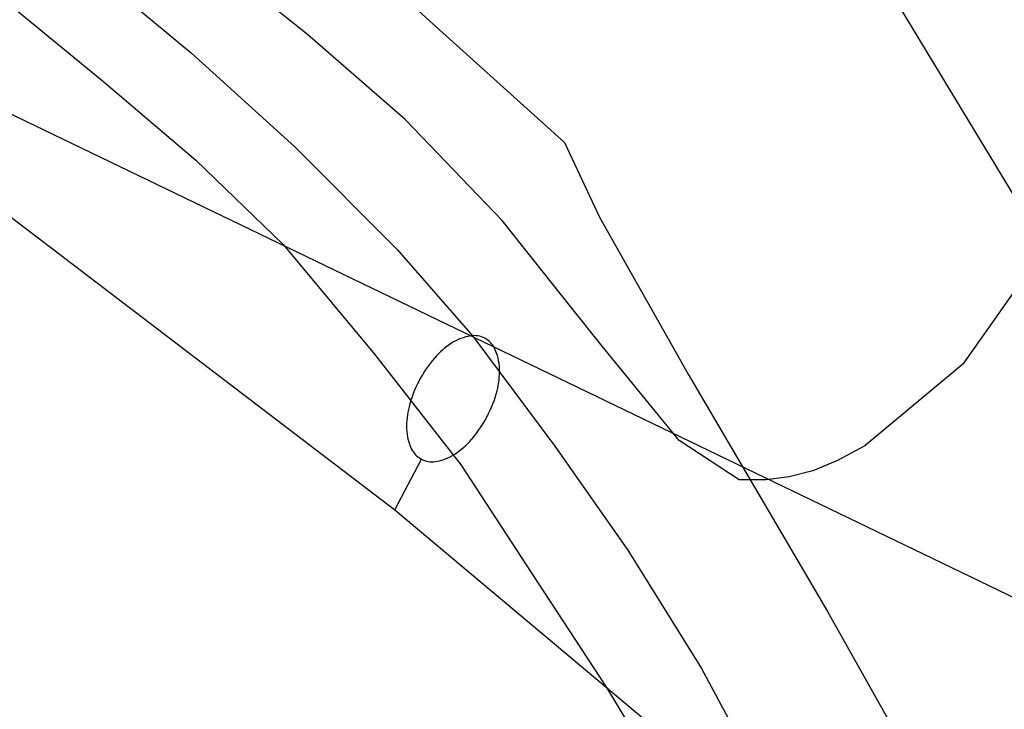
# Model space of a CAD drawing. Units: metres. Extents: x 584844 to 585194, y 4794289 to 4794540.
# Drawn here: x 584958 to 584967, y 4794373 to 4794379 of the extents above; entities that cross this region are included whole.
import ezdxf

# ---------------------------------------------------------------- set-up
doc = ezdxf.new("R2010")
doc.units = ezdxf.units.M
for name, color, linetype in [('020104', 34, 'Continuous'), ('060111', 9, 'Continuous'), ('060134', 9, 'Continuous'), ('220104', 9, 'LINEA_ELECTRICA'), ('240103', 9, 'LINEA_TELEFONICA'), ('250202', 9, 'Continuous')]:
    doc.layers.add(name, color=color, linetype=linetype)
doc.layers.add('020105', color=24, linetype='Continuous', lineweight=30)
doc.styles.get("Standard").update_dxf_attribs({"font": 'txt.shx'})
doc.linetypes.add('LINEA_ELECTRICA', pattern='A,7.5,-0.3,["E",Standard,S=0.25,R=0,X=-0.1,Y=-0.1],-0.3', length=8.1)
doc.linetypes.add('LINEA_TELEFONICA', pattern='A,7.5,-0.3,["T",Standard,S=0.25,R=0,X=-0.1,Y=-0.1],-0.3', length=8.1)

# ---------------------------------------------------------------- blocks, each defined once
blk = doc.blocks.new('FAREDI')
blk.add_line((0, 0), (0.5, 0))
blk.add_lwpolyline([(0.5, 0, 0.159986), (0.5384, -0.1171, 0.106322), (0.6753, -0.2382, 0.071006), (0.8579, -0.3092, 0.057309), (1.0987, -0.3369, 0.057309), (1.3394, -0.3092, 0.071006), (1.522, -0.2382, 0.106322), (1.6589, -0.1171, 0.159986), (1.6973, 0, 0.159986), (1.6589, 0.1171, 0.106322), (1.522, 0.2382, 0.071006), (1.3394, 0.3092, 0.057309), (1.0987, 0.3369, 0.057309), (0.8579, 0.3092, 0.071006), (0.6753, 0.2382, 0.106322), (0.5384, 0.1171, 0.159986)], format="xyb", close=True)

msp = doc.modelspace()

# ---------------------------------------------------------------- linework, layer by layer
at = {"layer": '020104', "flags": 128}
for points, elevation in [([(584967.2259, 4794376.5739), (584966.5039, 4794375.5499), (584965.6449, 4794374.8349), (584965.4059, 4794374.7049), (584965.1909, 4794374.615), (584964.9809, 4794374.562), (584964.7819, 4794374.537), (584964.543, 4794374.536), (584964.019, 4794374.88), (584963.344, 4794375.709), (584963.076, 4794376.04), (584962.4661, 4794376.8089), (584961.6161, 4794377.6939), (584960.7591, 4794378.4409), (584959.9712, 4794379.0719), (584959.1592, 4794379.6929), (584958.3633, 4794380.3599), (584957.4903, 4794381.0709), (584956.6613, 4794381.7209), (584955.7434, 4794382.3669), (584954.7364, 4794383.1629), (584953.9005, 4794383.7239), (584952.8935, 4794384.3289)], 6.5), ([(584952.9275, 4794383.9399), (584953.7434, 4794383.3609), (584954.6484, 4794382.6389), (584955.5094, 4794381.943), (584956.3703, 4794381.176), (584957.1603, 4794380.453), (584958.0932, 4794379.668), (584958.8732, 4794378.999), (584959.7432, 4794378.276), (584960.6491, 4794377.456), (584961.5461, 4794376.554), (584962.21, 4794375.795), (584962.929, 4794374.831), (584963.567, 4794373.92), (584964.2139, 4794372.883), (584964.6999, 4794371.981)], 7)]:
    msp.add_lwpolyline(points, dxfattribs=dict(at, elevation=elevation))
at = {"layer": '020105', "elevation": 7.5, "flags": 128}
msp.add_lwpolyline([(584952.7515, 4794382.735), (584953.6524, 4794382.04), (584954.5174, 4794381.43), (584955.4193, 4794380.772), (584956.4013, 4794380.082), (584957.2463, 4794379.456), (584958.1442, 4794378.704), (584958.9732, 4794378.026), (584959.7811, 4794377.339), (584960.5491, 4794376.595), (584961.3461, 4794375.637), (584962.106, 4794374.666), (584962.721, 4794373.723), (584963.3799, 4794372.716), (584963.9709, 4794371.7371)], dxfattribs=at)
at = {"layer": '060111'}
msp.add_polyline3d([(584958.3735, 4794390.0197, 5.4058), (584961.0883, 4794386.7917, 5.6618), (584963.3052, 4794383.0858, 5.9838), (584965.521, 4794379.3908, 6.2898), (584968.4298, 4794374.5849, 6.7848), (584971.6276, 4794369.303, 7.3148), (584975.3404, 4794363.0111, 8.0848), (584976.6563, 4794360.7851, 8.4018)], dxfattribs=at)
at = {"layer": '060134'}
msp.add_polyline3d([(584936.0793, 4794398.8899, 5.3878), (584937.8832, 4794397.4549, 5.3858), (584939.5981, 4794396.1309, 5.3688), (584942.097, 4794394.7649, 5.3378), (584943.611, 4794393.9579, 5.3318), (584946.3948, 4794391.9809, 5.2878), (584949.4577, 4794389.9499, 5.2779), (584951.5786, 4794388.4109, 5.2858), (584954.0125, 4794386.6168, 5.3688), (584955.2705, 4794385.6359, 5.4838), (584956.4074, 4794384.5499, 5.5868), (584957.7113, 4794383.1639, 5.7258), (584958.8773, 4794381.5779, 5.8748), (584960.3162, 4794379.9419, 6.0498), (584961.7981, 4794378.5899, 6.1478), (584963.0121, 4794377.4929, 6.2788), (584963.319, 4794376.8379, 6.3438), (584964.096, 4794375.4619, 6.4398), (584965.3179, 4794373.381, 6.6378), (584966.6028, 4794371.095, 6.9198)], dxfattribs=at)
at = {"layer": '220104'}
for points in [[(584858.2637, 4794456.8659, 6.3268), (584871.4691, 4794445.8749, 6.3958), (584876.2379, 4794441.897, 6.1118), (584898.8019, 4794424.785, 6.0788), (584920.1989, 4794408.253, 6.0438), (584943.2988, 4794388.163, 7.3018), (584961.526, 4794374.274, 7.6818)], [(584961.526, 4794374.274, 7.6818), (584986.1509, 4794353.6151, 10.2987), (585002.3362, 4794344.158, 25.8133)]]:
    msp.add_polyline3d(points, dxfattribs=at)
at = {"layer": '240103'}
msp.add_polyline3d([(584978.9644, 4794367.7129, 7.9698), (584944.8497, 4794384.1551, 7.4938), (584910.3953, 4794412.2841, 6.0228), (584887.3764, 4794430.89, 6.2768), (584856.0858, 4794456.426, 6.2478)], dxfattribs=at)

# ---------------------------------------------------------------- block references
at = {"layer": '250202', "rotation": 62.36206859290075}
msp.add_blockref('FAREDI', (584961.526, 4794374.274, 7.682), dxfattribs=at)

doc.saveas('drawing.dxf')
